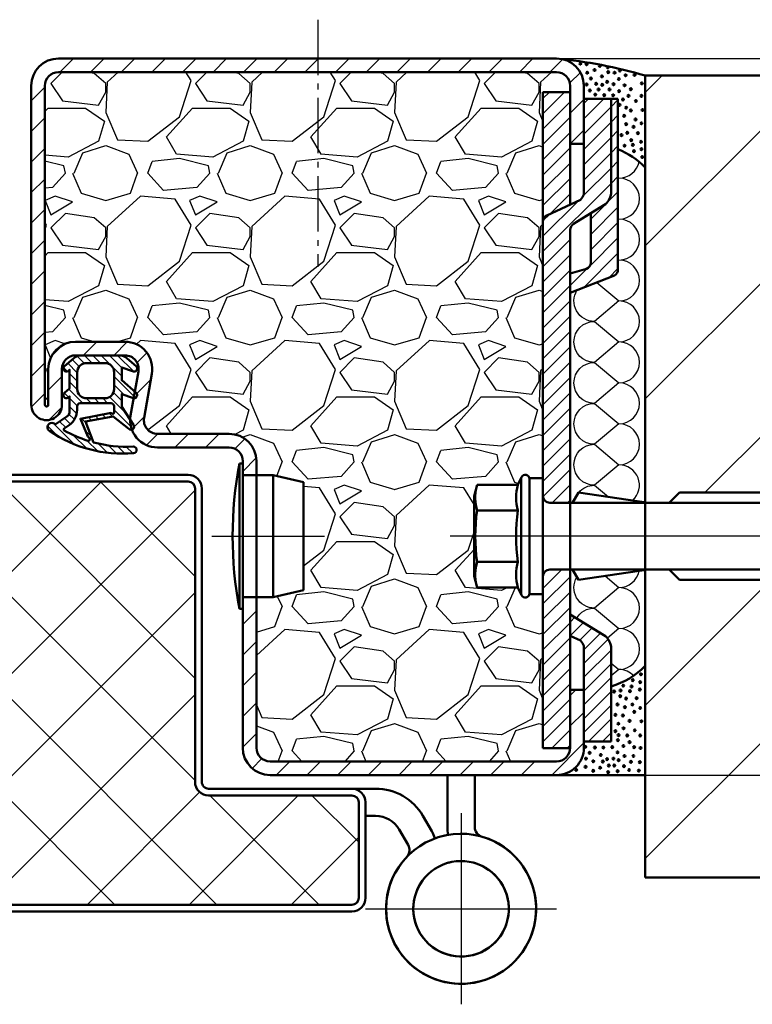
# Model space of a CAD drawing. Units: millimetres. Extents: x -3260 to 3040, y -677 to 3780.
# Drawn here: x 1377 to 2022, y 737 to 1603 of the extents above; entities that cross this region are included whole.
import ezdxf

# ---------------------------------------------------------------- set-up
doc = ezdxf.new("R2010")
doc.units = ezdxf.units.MM
doc.linetypes.add('AM_DIN_G_W050', pattern=[13.75, 9.75, -1.5, 1, -1.5])
doc.linetypes.add('AM_DIN_G_W050x2', pattern=[6.875, 4.75, -0.875, 0.375, -0.875])
for name, color, linetype, lineweight in [('AM_0', 7, 'Continuous', 50), ('AM_2', 5, 'Continuous', 50), ('AM_4', 3, 'Continuous', 25), ('AM_5', 3, 'Continuous', 25), ('AM_7', 4, 'AM_DIN_G_W050', 25), ('AM_8', 1, 'Continuous', 25)]:
    doc.layers.add(name, color=color, linetype=linetype, lineweight=lineweight)
doc.styles.get("Standard").update_dxf_attribs({"font": 'ISOCP.SHX'})
doc.dimstyles.new('AM_DIN$0', dxfattribs={"dimtxt": 3.5, "dimasz": 2.5, "dimexe": 1, "dimexo": 0, "dimgap": 1, "dimtad": 1, "dimdec": 1, "dimdsep": 46, "dimtxsty": 'Standard', "dimcen": 0, "dimclrd": 256, "dimclre": 256, "dimclrt": 2, "dimadec": 0, "dimazin": 2, "dimtp": 0.1, "dimtm": 0.1, "dimtfac": 0.71, "dimtdec": 1, "dimtmove": 0, "dimatfit": 3, "dimfxl": 1, "dimlwd": -1, "dimlwe": -1, "dimarcsym": 0})
pattern_1 = [(45, (-128.9747228064273, -91.47528730498328), (-2.245064030267288, 2.245064030267288), [])]
pattern_2 = [(44.99999999999999, (-176.9747228064628, -70.44875822364033), (-1.122532015133644, 1.122532015133644), [])]

# ---------------------------------------------------------------- blocks, each defined once
blk = doc.blocks.new('Band_Flügelteil')
at = {"layer": 'AM_0'}
for p, q in [((-12.52072594216361, 17.60000000000002), (-16.0000000000004, 17.60000000000002)), ((-14.0000000000004, 13.60000000000002), (-12.52072594216361, 13.60000000000002)), ((-4.29348460621145, 11.35000000000002), (-5.592522711888137, 13.60000000000002)), ((-9.05662432702593, 11.59999999999997), (-7.757586221349243, 9.350000000000023))]:
    blk.add_line(p, q, dxfattribs=at)
for centre, radius, start, end in [((-12.52072594216361, 9.600000000000023), 8.000000000000004, 30.00000000000054, 90), ((-12.52072594216361, 9.600000000000023), 3.999999999999986, 30.00000000000054, 90), ((0, 0), 11, 135.6068839541252, 106.601549599023), ((-9.05662432702593, 8.600000000000023), 5.499999999999997, 18.13349374315357, 30.00000000000054), ((-9.05662432702593, 8.600000000000023), 1.500000000000007, 322.9078732380245, 30.00000000000054), ((0, 0), 7.000000000000001, 134.379361403415, 106.601549599023)]:
    blk.add_arc(centre, radius, start, end, dxfattribs=at)
blk = doc.blocks.new('Band_Zargenteil')
at = {"layer": 'AM_0'}
for p, q in [((-2.000000000000227, 19.59999999999766), (-2, 12)), ((2, 12), (1.999999999999716, 19.59999999999619))]:
    blk.add_line(p, q, dxfattribs=at)
for centre, radius, start, end in [((3.500000000000227, 12), 5.500000000000002, 180, 192.1879687346928), ((3.5, 12), 1.500000000000005, 180, 253.7397952916924), ((0, 0), 10.99999999999999, 102.3736251161761, 73.73979529169235), ((0, 0), 6.999999999999997, 102.3736251161761, 73.73979529169235)]:
    blk.add_arc(centre, radius, start, end, dxfattribs=at)
blk = doc.blocks.new('A$C4592769D')
at = {"layer": 'AM_7', "ltscale": 3}
for p, q in [((-14.00000000000304, -8.600000000001245), (-14.00000000000304, -36.60000000000124)), ((-28.00000000000304, -22.60000000000124), (-3.069544618483633e-12, -22.60000000000124))]:
    blk.add_line(p, q, dxfattribs=at)
at = {"layer": 'AM_0'}
for name in ['Band_Zargenteil', 'Band_Flügelteil']:
    blk.add_blockref(name, (-14.00000000000318, -22.60000000000113), dxfattribs=at)
blk = doc.blocks.new('Türblatt 2')
at = {"layer": 'AM_8'}
h = blk.add_hatch(dxfattribs=at)
h.set_pattern_fill('ANSI37', color=256, scale=10)
h.set_pattern_definition([(44.99999999999999, (4361.317342339657, 59.23388137847223), (-22.45064030267288, 22.45064030267288), []), (135, (4361.317342339657, 59.23388137847223), (-22.45064030267288, -22.45064030267288), [])])
h.paths.add_polyline_path([(66.00000000015189, -118.4999999999593, 0.4142135623730951), (69.00000000015177, -115.4999999999594), (69.00000000015189, -73.49999999995873, 0.4142135623730958), (66.00000000015189, -70.49999999995873), (2.999999999848114, -70.49999999995873, -0.4142135623737888), (-3.000000000151886, -64.49999999994452), (-2.999999999848001, 64.5000000000341, 0.4142135623737888), (-5.999999999848114, 67.50000000004138), (-267.0436308980513, 67.50000000004172), (-267.0436308980513, -118.4999999999584)])
at = {"layer": 'AM_0'}
for p, q in [((-5.999999999848114, 70.50000000004195), (-267.0436308980522, 70.50000000004252)), ((-267.0436308980522, 67.50000000004172), (-5.999999999848114, 67.50000000004127)), ((-2.999999999846295, 64.49999999996965), (-3.000000000151886, -64.49999999994509)), ((-1.51885615196079e-10, -64.49999999995191), (1.51885615196079e-10, 64.49999999995191)), ((2.999999999848114, -67.49999999995873), (66.00000000014825, -67.49999999995873)), ((66.00000000015189, -70.49999999995873), (2.999999999848114, -70.49999999995873)), ((69.00000000015189, -73.49999999995873), (69.00000000015189, -115.4999999999594)), ((72.00000000014825, -115.4999999999594), (72.00000000014825, -73.49999999995873)), ((66.00000000015189, -118.4999999999587), (-267.0436308980513, -118.4999999999584)), ((-267.0436308980513, -121.4999999999579), (66.00000000014825, -121.499999999958))]:
    blk.add_line(p, q, dxfattribs=at)
for centre, radius, start, end in [((-5.999999999848114, 64.50000000004127), 6.000000000000298, 0, 90), ((-5.999999999848114, 64.50000000004127), 3.000000000000104, 0, 90), ((2.999999999848114, -64.49999999995873), 6, 179.9999999998567, 270), ((2.999999999848114, -64.49999999995873), 3, 179.9999999998697, 270), ((66.00000000014825, -73.49999999995873), 6, 0, 90), ((66.00000000015189, -73.49999999995873), 3, 0, 90), ((66.00000000015189, -115.4999999999594), 2.99999999999983, 270, 0), ((66.00000000014825, -115.499999999958), 6.000000000000268, 270, 0)]:
    blk.add_arc(centre, radius, start, end, dxfattribs=at)
blk = doc.blocks.new('*D52')
at = {"layer": 'AM_5', "transparency": 16777216}
for p, q in [((1849.417287809251, 1568.726102950259), (2233.975712094761, 1568.726102950259)), ((2286.475712094761, 1568.726102950259), (2831.910082578706, 1568.726102950258)), ((2816.910082578706, 976.2261029503222), (2816.910082578706, 1531.226102950258)), ((1849.417287808982, 938.7261029503226), (2677.577866520691, 938.7261029503222)), ((2797.577866520691, 938.7261029503222), (2831.910082578706, 938.7261029503222))]:
    blk.add_line(p, q, dxfattribs=at)
for points in [[(2810.660082578706, 1531.226102950258), (2823.160082578706, 1531.226102950258), (2816.910082578706, 1568.726102950258)], [(2810.660082578706, 976.2261029503223), (2823.160082578706, 976.2261029503222), (2816.910082578706, 938.7261029503222)]]:
    blk.add_solid(points, dxfattribs=at)
at = {"layer": 'Defpoints', "color": 0, "transparency": 16777216}
for p in [(1849.417287809251, 1568.726102950259), (2816.910082578706, 1568.726102950258), (1849.417287808982, 938.7261029503226)]:
    blk.add_point(p, dxfattribs=at)
at = {"layer": 'AM_5', "color": 2, "transparency": 16777216, "insert": (2775.660082578706, 1253.726102950291), "char_height": 52.5, "attachment_point": 5, "rotation": 90}
blk.add_mtext('105', dxfattribs=at)
blk = doc.blocks.new('A$C287466E4')
at = {"layer": 'AM_0'}
for p, q in [((-12.50383083954759, 1.896830934642253), (-11.50383083954759, 6.396830934642253)), ((4.496169160452386, 6.396830934642253), (-11.50383083954759, 6.396830934642253)), ((5.496169160452414, 1.896830934642253), (4.496169160452386, 6.396830934642253)), ((-12.50383083954759, 1.896830934642253), (-12.50383083954759, -2.603169065357747)), ((-12.50383083954759, 1.896830934642253), (5.496169160452414, 1.896830934642253)), ((5.496169160452414, -2.603169065357747), (5.496169160452414, 1.896830934642253)), ((7.246169160452386, -2.603169065357747), (-14.25383083954759, -2.603169065357747)), ((-14.25383083954759, -2.603169065357747), (-14.25383083954759, -3.103169065357747)), ((7.246169160452386, -3.103169065357747), (7.246169160452386, -2.603169065357747)), ((-14.25383083954759, -3.103169065357747), (7.246169160452386, -3.103169065357747))]:
    blk.add_line(p, q, dxfattribs=at)
blk.add_arc((-3.503830839547586, 54.17808093464214), 58.28124999999982, 259.3709086601036, 280.6290913398964, dxfattribs=at)
at = {"layer": 'AM_7', "ltscale": 3}
blk.add_line((-3.503830839547588, -7.179873610814525), (-3.503830839547586, 9.460751389189682), dxfattribs=at)
blk = doc.blocks.new('Blockzarge')
at = {"layer": 'AM_8'}
h = blk.add_hatch(dxfattribs=at)
h.set_pattern_fill('ANSI31', color=256)
h.set_pattern_definition(pattern_1)
h.paths.add_polyline_path([(-17.26564423895694, 38.49999999999909), (-24.49967575923698, 38.50000000001003, 0.4142135623733847), (-28.49967575924305, 34.50000000001208), (-28.49967575924575, 29.25051977136116, -0.9758592304916315), (-28.99999999998501, 29.23725262130276), (-28.99999999995043, 76.00000000000472, -0.414213562373009), (-26.99999999994954, 78.00000000000324), (46.00000000004229, 77.99999999997073, -0.4142135623731211), (48.00000000004138, 75.99999999996965), (48.0000000000409, 75.08975828296502), (48.00604283226949, 75.08975828296502), (48.00604283226949, 67.49999999997482), (50.00000000003683, 67.49999999997436), (50.00000000004138, 75.99999999996996, 0.3464611852023817), (46.93806695494976, 79.88844832650418, 0.00274913835986575), (46.0000000000025, 79.99999999997209), (-26.99999999994873, 80.00000000000324, 0.414213562372475), (-30.99999999995043, 76.00000000001342), (-30.99999999997135, 67.77652908124355), (-30.99999999998496, 29.25000000001171, 1.001007719567833), (-26.50000456512544, 29.25453245089486), (-26.49967575924302, 34.50000000001104, -0.4142135623725653), (-24.49967575924559, 36.50000000001), (-17.26564423896009, 36.50000000001933, -0.4663076581555569), (-15.29602873293329, 34.15270364468439), (-15.82122407258773, 31.1741728631628), (-15.64408006827084, 31.01958534865702, -0.7505819487263617), (-15.98825530911449, 30.2268916481421), (-16.43476793501085, 27.69459271067487, 0.04096545032420906), (-16.49530525402285, 27.04304994595002), (-16.03515506219044, 26.33875854637732, -0.5358667809747698), (-16.25028878535296, 25.62092840945049, 0.3144948464806551), (-12.49553692296379, 23.000000000005), (-1.999999999993392, 23.0000000000025, -0.4142135623731142), (5.911715561524034e-12, 21.00000000000168), (5.201172825763933e-12, 18.9239436619614), (2.000000000008129, 18.9239436619614), (2.00000000000864, 21.00000000000085, 0.4142135623730955), (-1.999999999990408, 25.00000000000182), (-12.49553692296539, 25.00000000000321, -0.4663076581551508), (-14.4651524289893, 27.34729635533827), (-13.32641322691462, 33.80540728932864, 0.4663076581547501)])
h = blk.add_hatch(dxfattribs=at)
h.set_pattern_fill('ANSI31', color=256)
h.set_pattern_definition(pattern_1)
h.paths.add_polyline_path([(49.99899280455963, -20.91024171703516), (50.0000000000355, -20.91024171703516), (50.00000000003911, -12.50000000001864), (48.00078604645543, -12.50000000001796), (47.99999214343975, -21.08495816770322), (47.99819471270575, -21.08495816770322, -0.4018220406776462), (46.00000000003425, -23.00000000001728), (3.999999999997414, -22.99999999999136, -0.4142135623729841), (1.999999999998636, -20.99999999999088), (2.000000000003894, 1.076056338022198), (4.121147867408581e-12, 1.076056338022198), (4.121147867408581e-12, -0.659154929582968), (-8.640199666842818e-12, -20.99999999999976, 0.4142135623731741), (3.999999999989939, -25.00000000000227), (46.00000000003405, -25.00000000001728, 0.420801891843644)])
at = {"layer": 'AM_0'}
for p, q in [((46.0000000000432, 79.99999999997209), (-26.99999999994861, 80.00000000000324)), ((46.00000000004229, 77.99999999997073), (-26.99999999994952, 78.00000000000324)), ((-30.99999999995043, 76.00000000000483), (-30.99999999997135, 67.77652908124355)), ((-28.99999999995043, 76.00000000000392), (-28.99999999998499, 29.26274737871944)), ((48.00000000004138, 75.99999999996959), (48.00000000003683, 67.49999999997482)), ((50.00000000004138, 75.99999999997004), (50.00000000003683, 67.49999999997436)), ((-30.99999999997135, 67.77652908124355), (-30.99999999998499, 29.25000000001182)), ((50.00000000003683, 67.49999999997436), (48.00000000003683, 67.49999999997482)), ((-17.26564423895661, 38.49999999999909), (-24.49967575924211, 38.50000000001)), ((-17.26564423895934, 36.50000000001933), (-24.49967575924302, 36.50000000001)), ((-28.49967575924575, 29.25051977134763), (-28.49967575924302, 34.50000000001182)), ((-26.50000456512544, 29.25000000001), (-26.50000456512271, 34.50000000001091)), ((-16.43476793501077, 27.6945927106749), (-15.29602873293288, 34.15270364468461)), ((-14.46515242898886, 27.34729635533836), (-13.3264132269137, 33.80540728932942)), ((-1.999999999989541, 25.00000000000068), (-12.49553692296513, 25.00000000000318)), ((-1.999999999994088, 23.00000000000136), (-12.49553692296422, 23.000000000005)), ((-8.640199666842818e-12, -21.00000000000068), (8.640199666842818e-12, 21.00000000000068)), ((1.999999999998636, -20.99999999999091), (2.00000000000864, 21)), ((48.00000000003911, -12.50000000001796), (48.00000000003547, -21.00000000001796)), ((48.00000000003911, -12.50000000001796), (50.00000000003911, -12.50000000001864)), ((50.00000000003911, -12.50000000001864), (50.00000000003547, -21.00000000001864)), ((46.00000000003456, -23.00000000001728), (3.999999999996817, -22.99999999999136)), ((45.99977040466842, -25.00000000001729), (3.999999999989541, -25.00000000000227))]:
    blk.add_line(p, q, dxfattribs=at)
for centre, radius, start, end in [((-26.99999999995043, 76.00000000000324), 4, 89.99999999997395, 179.9999999999739), ((46.00000000004138, 75.99999999997209), 4, 359.999999999974, 89.99999999997395), ((-26.99999999995043, 76.00000000000324), 2, 89.99999999997395, 179.9999999999739), ((46.00000000004138, 75.99999999997073), 2, 359.9999999999609, 89.99999999997395), ((-24.49967575924302, 34.50000000001), 4.000000000000028, 89.99999999997395, 179.9999999999739), ((-17.26564423896298, 34.49999999999909), 4, 349.9999999999824, 89.99999999989578), ((-24.49967575924302, 34.50000000001), 2, 89.99999999997395, 179.9999999999739), ((-17.26564423895752, 34.50000000001933), 2, 349.9999999999824, 90.00000000005213), ((-28.74999999998499, 29.25000000001091), 2.249999999999972, 179.9999999999739, 359.999999999974), ((-28.74999999998499, 29.25000000001091), 0.2503247803633052, 177.0810439435125, 0.1189683468957394), ((-12.4955369229624, 27.000000000005), 4, 169.9999999999741, 269.9999999999739), ((-12.49553692296513, 27.00000000000318), 1.999999999999972, 169.9999999999741, 269.9999999999739), ((-1.99999999999136, 21.00000000000182), 4, 359.999999999974, 89.99999999997395), ((-1.999999999994088, 21.0000000000025), 2, 359.999999999974, 89.99999999997395), ((3.99999999999136, -21.00000000000227), 4, 179.9999999999739, 269.9999999999739), ((3.999999999998636, -20.99999999999136), 2, 179.999999999987, 269.9999999999479), ((46.00000000003547, -21.00000000001728), 2, 269.9999999999739, 359.999999999974), ((46.00000000003547, -21.00000000001728), 4, 269.9999999999739, 359.999999999974)]:
    blk.add_arc(centre, radius, start, end, dxfattribs=at)
blk = doc.blocks.new('A$C146E58FB')
at = {"layer": 'AM_8'}
h = blk.add_hatch(dxfattribs=at)
h.set_pattern_fill('ANSI31', color=256, scale=0.3, angle=90, style=0)
h.set_pattern_definition([(135, (-43.39555971264554, -147.9378678407568), (-0.6735192090801865, -0.6735192090801864), [])])
edge = h.paths.add_edge_path()
edge.add_arc((3.637854762444249, 5.132330960661363), 21.13225774228428, 235.6123970226925, 274.8287057645629)
edge.add_arc((5.39162463474463, -15.39346855075445), 0.5320473906034013, 272.7020631075258, 452.7020631073113)
edge.add_arc((4.370316890868253, 6.246749733337936), 21.1322577422844, 255.0418110925352, 272.70206310731163, ccw=False)
edge.add_line((-1.084216804697007, -14.16942962153357), (-2.41557179082794, -10.76880177883294))
edge.add_line((-2.415571790827926, -10.76880177883294), (2.109571429374341, -9.939999999999884))
edge.add_line((2.109571429374228, -9.939999999999884), (4.635476729068774, -11.95035957837872))
edge.add_arc((5.001345932147842, -11.60956678761269), 0.4999999999997775, 222.9676705698887, 399.6872815663365)
edge.add_line((5.38611659656749, -11.29026828181924), (3.501345932147682, -8.405497629368327))
edge.add_line((3.501345932147615, -8.405497629368313), (3.501345932147615, -6.308094931634798))
edge.add_line((3.501345932147615, -6.308094931634798), (5.251345932148183, -6.90713303731178))
edge.add_arc((5.50134593214807, -6.474120335419968), 0.4999999999995423, 239.9999999999955, 410.3127289097253)
edge.add_line((5.820644367589239, -6.089349612619543), (3.501345932147817, -4.065377184567808))
edge.add_line((3.501345932147615, -4.065377184567808), (3.501345932147615, -1.96809493163488))
edge.add_line((3.501345932147615, -1.96809493163488), (5.251345932145792, -2.567133037311095))
edge.add_arc((5.501345932147842, -2.134120335420249), 0.4999999999997836, 239.9999999997308, 410.3127289096524)
edge.add_line((5.820644367589694, -1.749349612620023), (4.381095786540509, -0.493104796358665))
edge.add_arc((3.066079875897913, -1.999999999999801), 1.999999999999849, 48.88990890468856, 90.00000000000178)
edge.add_line((3.066079875897913, 5.684341886080801e-14), (-3.066079875897952, -5.684341886080801e-14))
edge.add_arc((-3.066079875897913, -2.000000000000171), 2.000000000000104, 90.00000000000132, 131.1100910953124)
edge.add_line((-4.381095786540527, -0.493104796358864), (-5.820644367591704, -1.749349612621302))
edge.add_arc((-5.501345932147842, -2.13412033541988), 0.4999999999998087, 129.6872710906465, 299.9999999997991)
edge.add_line((-5.251345932149434, -2.5671330373128), (-4.998654067852357, -2.336239368738745))
edge.add_line((-4.998654067852385, -2.336239368738745), (-4.998654067852385, -5.372026788884853))
edge.add_line((-4.998654067852385, -5.372026788884853), (-5.820644367587793, -6.089349612618008))
edge.add_arc((-5.501345932147842, -6.474120335419798), 0.4999999999998073, 129.6872710900692, 299.9999999997867)
edge.add_line((-5.251345932149661, -6.907133037312775), (-4.998654067852495, -6.676239368738663))
edge.add_line((-4.998654067852385, -6.676239368738663), (-4.998654067852382, -9.136552837815373))
edge.add_arc((-5.998654067852385, -9.136552837815401), 1.000000000000022, -56.48543389079481, 1.5916157281026244e-12, ccw=False)
edge.add_line((-5.446505104450807, -9.97029831589282), (-7.364830634513705, -11.24071174630029))
edge.add_arc((-7.894594633014549, -11.71820660247022), 0.7131978910346862, 42.0294453961376, 235.6123970226992)
edge = h.paths.add_edge_path(flags=16)
edge.add_line((1.942820333159943, -9.49107816671878), (1.7467007815372, -9.36438368654234))
edge.add_line((1.746700781537129, -9.36438368654234), (-3.233399199794235, -10.31701259113157))
edge.add_line((-3.233399199794121, -10.31701259113157), (-2.004229076203071, -13.23750416179453))
edge.add_line((-2.004229076203046, -13.23750416179453), (-1.76507247766251, -13.50521317166599))
edge.add_arc((-1.94533170492241, -13.66624691374173), 0.241713166995975, -107.5970562472175, 41.77586024039317, ccw=False)
edge.add_arc((4.370316890868253, 6.246749733337907), 21.13225774228451, 241.0533869782696, 252.40294375277762, ccw=False)
edge.add_arc((-5.760779850337713, -12.07046329184033), 0.1999999999999712, 124.36777455534181, 241.0533869782695, ccw=False)
edge.add_line((-5.873680417769719, -11.90537706626861), (-5.082564988430224, -11.36434233991658))
edge.add_arc((-6.776073499911263, -8.888048956340754), 3.000000000000019, 304.3677745553415, 360.0000000000008)
edge.add_line((-3.776073499911263, -8.888048956340697), (-3.776073499911149, -8.289999999999907))
edge.add_arc((-3.276073499911263, -8.289999999999907), 0.4999999999998863, 90.00000000000279, 180, ccw=False)
edge.add_line((-3.276073499911263, -7.79000000000002), (1.751345932148183, -7.789999999999765))
edge.add_arc((1.751345932148297, -8.289999999999793), 0.500000000000016, 1.807620719773695e-11, 90.00000000000102, ccw=False)
edge.add_line((2.251345932148297, -8.289999999999623), (2.251345932148638, -9.323083540720859))
edge.add_arc((2.051345932148706, -9.323083540720916), 0.2000000000000202, -122.86271767669342, 1.2221335055073723e-11, ccw=False)
edge = h.paths.add_edge_path(flags=16)
edge.add_arc((-2.248654067852385, -2.749999999999829), 1.5, 89.99999999999132, 180)
edge.add_line((-3.748654067852385, -2.749999999999829), (-3.748654067852414, -5.489999999999839))
edge.add_arc((-2.248654067852385, -5.490000000000066), 1.499999999999993, 179.999999999991, 269.9999999999927)
edge.add_line((-2.248654067852613, -6.990000000000066), (0.7513459321618257, -6.990000000000521))
edge.add_arc((0.7513459321619393, -5.490000000000521), 1.5, 269.9999999999914, 360)
edge.add_line((2.251345932161939, -5.490000000000521), (2.251345932147956, -2.750000000000284))
edge.add_arc((0.7513459321480696, -2.750000000000284), 1.5, 0, 89.99999999999511)
edge.add_line((0.7513459321480696, -1.250000000000284), (-2.248654067852286, -1.249999999999829))
at = {"layer": 'AM_0'}
blk.add_lwpolyline([(-8.297400572289916, -12.30676297741459, 0.1728032770809368), (5.416706635613991, -15.9249243994195, 0.9999999999981278), (5.366542633877316, -14.86201270208932, -0.07721026738409169), (-1.084216804697007, -14.16942962153357), (-2.415571790827926, -10.76880177883294), (2.109571429374228, -9.939999999999884), (4.635476729068841, -11.95035957837871, 0.971775269820658), (5.38611659656749, -11.29026828181924), (3.501345932147615, -8.405497629368313), (3.501345932147615, -6.308094931634798), (5.25134593214807, -6.90713303731178, 0.9188446068042625), (5.820644367589239, -6.089349612619543), (3.501345932147615, -4.065377184567808), (3.501345932147615, -1.96809493163488), (5.251345932145796, -2.567133037311095, 0.9188446068058066), (5.820644367589694, -1.749349612620023), (4.381095786540527, -0.493104796358665, 0.1813255711460295), (3.066079875897913, 5.684341886080801e-14), (-3.066079875897913, -5.684341886080801e-14, 0.18132557114602), (-4.381095786540527, -0.493104796358864), (-5.82064436759174, -1.749349612621302, 0.9188446067996179), (-5.251345932149434, -2.5671330373128), (-4.998654067852385, -2.336239368738745), (-4.998654067852385, -5.372026788884853), (-5.820644367587875, -6.089349612618008, 0.9188446068041655), (-5.251345932149661, -6.907133037312775), (-4.998654067852385, -6.676239368738663), (-4.998654067852385, -9.136552837815373, -0.2515789707097761), (-5.446505104450807, -9.97029831589282), (-7.364830634513737, -11.24071174630029, 1.126158364777174), (-8.297400572517063, -12.30676297774602)], format="xyb", dxfattribs=at)
for points in [[(-2.248654067852158, -1.249999999999829, 0.4142135623731394), (-3.748654067852385, -2.749999999999829), (-3.748654067852385, -5.489999999999839, 0.4142135623731034), (-2.248654067852613, -6.990000000000066), (0.751345932161712, -6.990000000000521, 0.4142135623731393), (2.251345932161939, -5.490000000000521), (2.25134593214807, -2.750000000000284, 0.4142135623730701), (0.7513459321480696, -1.250000000000284)], [(1.942820333159943, -9.49107816671878), (1.746700781537129, -9.36438368654234), (-3.233399199794121, -10.31701259113157), (-2.004229076203046, -13.23750416179453), (-1.765072477662443, -13.50521317166599, -0.7629888868702311), (-2.0184066512561, -13.8966494035667, -0.04956230586433938), (-5.857578741942461, -12.24547750436048, -0.5582262861978208), (-5.873680417769719, -11.90537706626861), (-5.082564988430249, -11.36434233991656, 0.2476242073549969), (-3.776073499911263, -8.888048956340697), (-3.776073499911035, -8.289999999999907, -0.4142135623730804), (-3.276073499911263, -7.79000000000002), (1.751345932148297, -7.789999999999765, -0.4142135623730076), (2.251345932148297, -8.289999999999623), (2.251345932148524, -9.323083540720859, -0.5941267442897001)]]:
    blk.add_lwpolyline(points, format="xyb", close=True, dxfattribs=at)
blk = doc.blocks.new('Dichtgummi')
blk.add_blockref('A$C146E58FB', (0, 0))
blk = doc.blocks.new('Dübellasche (D)')
at = {"layer": 'AM_8'}
h = blk.add_hatch(dxfattribs=at)
h.set_pattern_fill('ANSI31', color=256, scale=0.5)
h.set_pattern_definition(pattern_2)
h.paths.add_polyline_path([(5.400124791776761e-12, 96.11628736430796), (-3.993957167765984, 96.11628736430796), (-3.993957167765984, 77.11127153501687, -0.2910713618144953), (-3.417918529457268, 78.01695181182154), (0.006042832234015805, 79.61975509511964), (0.006042832234015805, 88.52652908131776), (1.364242052659392e-12, 88.52652908131776)])
h = blk.add_hatch(dxfattribs=at)
h.set_pattern_fill('ANSI31', color=256, scale=0.5)
h.set_pattern_definition(pattern_2)
h.paths.add_polyline_path([(2.006042832234016, 81.11628736430791, -0.1243934295253843), (1.524803462376326, 80.33070778044251), (-3.417918529457268, 78.01695181182154, 0.291071361814495), (-3.993957167765984, 77.11127153501687), (-3.993957167765927, 36.92652908133846, 0.4142135623730951), (-2.993957167765927, 35.92652908133846), (0.006042832234015805, 35.92652908133846), (0.006042832234015805, 75.92700755187184, -0.2604556942758405), (0.4819778210467689, 76.77868581509645), (4.954172854610476, 79.53057117074965, 0.2111660699925128), (6.006042832234016, 81.2339276971986), (6.006042832234016, 95.11628736430796), (2.006042832234016, 95.11628736430796)])
h = blk.add_hatch(dxfattribs=at)
h.set_pattern_fill('ANSI31', color=256, scale=0.5)
h.set_pattern_definition(pattern_2)
h.paths.add_polyline_path([(3.006042832234016, 71.11628736430796, -0.2995537799717934), (2.401537947222266, 70.19781928428537), (0.006042832234015805, 69.52131626678025), (0.006042832234015805, 66.67487099861523), (6.481627109686997, 69.23661720166774, 0.2754581005171745), (7.006042832234016, 70.11628736430796), (7.006042832234016, 95.11628736430796), (6.006042832234016, 95.11628736430796), (6.006042832234016, 81.2339276971986, -0.2111660699925103), (4.954172854610533, 79.53057117074965), (3.006042832234016, 78.33182414848167)])
h = blk.add_hatch(dxfattribs=at)
h.set_pattern_fill('ANSI31', color=256, scale=0.5)
h.set_pattern_definition(pattern_2)
h.paths.add_polyline_path([(-2.993957167765927, 26.12652908133478, 0.4142135623730947), (-3.993957167765927, 25.12652908133478), (-3.993957167765984, -0.05842908636023481), (-0.001805287329716521, -0.05842908636023481, 0.01062336701400914), (0, 0.02652908132483844), (3.637978807091713e-12, 8.52652908132498), (0.001577939057881395, 26.12652908133478)])
h = blk.add_hatch(dxfattribs=at)
h.set_pattern_fill('ANSI31', color=256, scale=0.45)
h.set_pattern_definition([(44.99999999999999, (-113.3306126507632, -76.98476972020254), (-1.01027881362028, 1.01027881362028), [])])
h.paths.add_polyline_path([(4.954172854607862, 16.52728710719973), (0.006042832234015805, 19.57203055963092), (0.006042832234015805, 16.43810318282794), (1.524803462376497, 15.72715049750494, -0.1243934295253444), (2.006042832234016, 14.94157091363977), (2.006042832234016, 0.9415709136397652), (6.006042832234016, 0.9415709136397652), (6.006042832233788, 14.82393058074993, 0.2111660699927428)])
for p, q in [((-3.993957167765984, -0.05842908636023481), (-3.993957167765984, 96.11628736430796)), ((-3.993957167765984, 96.11628736430796), (0.006042832234015805, 96.11628736430796)), ((0.006042832234015805, 96.11628736430796), (0.006042832234015805, 79.61975509511959)), ((2.006042832234016, 95.11628736430796), (7.006042832234016, 95.11628736430796)), ((2.006042832234016, 95.11628736430796), (2.006042832234016, 81.11628736430796)), ((6.006042832234016, 95.11628736430796), (6.006042832234016, 81.23392769719763)), ((7.006042832234016, 95.11628736430796), (7.006042832234016, 70.11628736430796)), ((-3.417918529457211, 78.01695181182154), (1.524803462376212, 80.33070778044245)), ((0.4819778210467689, 76.77868581509645), (4.954172854608487, 79.5305711707484)), ((3.006042832234016, 78.33182414848196), (3.006042832234016, 71.11628736430796)), ((0.006042832234015805, 75.92700755187184), (0.006042832234015805, -0.05842908636023481)), ((2.401537947222096, 70.19781928428532), (0.006042832234015805, 69.52131626678025)), ((0.006042832234015805, 66.67487099861523), (6.481627109685974, 69.23661720166731)), ((2.006042832234016, 0.9415709136397652), (2.006042832234016, 14.94157091363977)), ((6.006042832234016, 0.9415709136397652), (6.006042832233788, 14.82393058075021)), ((2.006042832234016, 0.9415709136397652), (6.006042832234016, 0.9415709136397652)), ((-3.993957167765984, -0.05842908636023481), (0.006042832234015805, -0.05842908636023481))]:
    blk.add_line(p, q)
for centre, radius, start, end in [((0.2110328870494413, 81.67570382203073), 1.880161555952755, 314.3271296662517, 342.6903078494171), ((3.553422877210437, 81.57203092764755), 2.4758147019153, 304.4560113480329, 352.1510236112776), ((-2.993957167765984, 77.11127153501687), 1, 115.0849386881382, 180), ((1.006042832234016, 75.92700755187184), 1, 121.605321570096, 180), ((2.006042832234016, 71.11628736430796), 1, 293.2968566904497, 0), ((6.006042832234016, 70.11628736430796), 1, 298.3973990918874, 0), ((3.553422877210323, 14.48582735030013), 2.475814701915301, 7.848976388712713, 55.5439886519671), ((0.2110328870494413, 14.38215445591695), 1.880161555952756, 17.30969215058283, 45.67287033374835)]:
    blk.add_arc(centre, radius, start, end)
at = {"layer": 'AM_0'}
for p, q in [((0.006042832234015805, 19.57203055963092), (4.954172854608487, 16.52728710719938)), ((0.006042832234015805, 16.43810318282794), (1.524803462375985, 15.72715049750522))]:
    blk.add_line(p, q, dxfattribs=at)
blk = doc.blocks.new('Dübel Hilti HRD (D)')
at = {"layer": 'AM_0'}
for p, q in [((-9.655874213545445, 7.507499999999936), (-10.10000000000005, 5.849999999999909)), ((-9.655874213545445, 7.507499999999936), (-3.67820633628088, 7.507499999999936)), ((-3.67820633628088, 7.507499999999936), (-3.143784672222125, 8.653570957044394)), ((-3.200000000000102, 8.399999999999864), (-3.200000000000102, -8.399999999999864)), ((-2.000000000000114, -8.5), (-2.000000000000114, 8.5)), ((-1.13686837721616e-13, 8.5), (-2.000000000000114, 8.5)), ((-2.000000000000114, 8.399999999999864), (-2.000000000000114, 4)), ((-1.13686837721616e-13, -8.5), (5.684341886080801e-14, 8.5)), ((-10.10000000000005, -5.849999999999909), (-10.10000000000005, 5.849999999999909)), ((5.199999999999932, 6.400000000000063), (4.333974596215171, 4.900000000003701)), ((5.199999999999932, 6.400000000000063), (15.47154668133305, 4.900000000003701)), ((18.49999999999989, 4.900000000003701), (19.99999999999989, 6.400000000003701)), ((19.99999999999989, 6.400000000003701), (35.90192380000042, 6.400000000003701)), ((1.000000000000057, 4.900000000003701), (42.79999999999984, 4.900000000003701)), ((-9.655874213545445, 3.753750000000082), (-3.67820633628088, 3.753750000000082)), ((-2.000000000000114, -4), (-2.000000000000114, 4)), ((-2.000000000000114, -4), (-2.000000000000114, 4)), ((-9.655874213545445, -3.753750000000082), (-3.67820633628088, -3.753750000000082)), ((-2.000000000000114, -4), (-2.000000000000114, -8.399999999999864)), ((1.000000000000057, -4.899999999999977), (42.79999999999984, -4.899999999999977)), ((5.199999999999932, -6.399999999999977), (4.333974596215171, -4.899999999999977)), ((5.199999999999932, -6.399999999999977), (15.47154668133305, -4.899999999999977)), ((18.49999999999989, -4.899999999999977), (19.99999999999989, -6.399999999999977)), ((-9.655874213545417, -7.507499999999936), (-10.10000000000005, -5.849999999999909)), ((19.99999999999989, -6.399999999999977), (35.90192380000042, -6.399999999999977)), ((-9.655874213545417, -7.507499999999936), (-3.67820633628088, -7.507499999999936)), ((-3.67820633628088, -7.507499999999936), (-3.143784672222125, -8.653570957044394)), ((-2.000000000000114, -8.5), (-1.13686837721616e-13, -8.5))]:
    blk.add_line(p, q, dxfattribs=at)
for centre, radius, start, end in [((-2.60000000000008, 8.399999999999864), 0.5999999999999999, 0, 154.9999999999977), ((2.711253574702255, 5.630625000000009), 6.65941872235759, 163.630087245284, 196.369912754716), ((-3.266414302562168, 5.630625000000009), 6.65941872235759, 166.3699127547088, 196.369912754716), ((1.000000000000057, 5.900000000003701), 1, 180, 270), ((16.30690364744993, 0), 26.23273667236973, 171.7730713797424, 188.2269286202576), ((22.28457152471452, 0), 26.23273667236973, 171.7730713797424, 188.2269286202576), ((-3.266414302562168, -5.630625000000009), 6.65941872235759, 163.630087245284, 193.6300872452817), ((2.711253574702255, -5.630625000000009), 6.65941872235759, 163.630087245284, 196.369912754716), ((1.000000000000057, -5.899999999999977), 1, 90, 180), ((-2.60000000000008, -8.400000000000091), 0.5999999999999999, 204.9999999999934, 0)]:
    blk.add_arc(centre, radius, start, end, dxfattribs=at)
at = {"layer": 'AM_7', "linetype": 'AM_DIN_G_W050x2', "ltscale": 10}
blk.add_line((102.6478307588748, 0), (-15.92583302491983, 0), dxfattribs=at)
blk = doc.blocks.new('Schraffur 3')
at = {"layer": 'AM_0'}
for centre, radius, start, end in [((-8.3326355895843, 21.6057786692368), 11.65143591396858, 291.8300172363114, 315.6562758573475), ((-19.77472032701968, 67.77854570123696), 70.60432579797431, 275.5061924013468, 286.2648617076461)]:
    blk.add_arc(centre, radius, start, end, dxfattribs=at)
at = {"layer": 'AM_2', "ltscale": 0.2}
for centre in [(-0.4550600045459419, 11.9375273122464), (-3.039889880903559, 10.2724178029552), (-1.833636199215164, 10.1575827584806), (-1.661313686234337, 11.07626447867591), (-0.569941028336018, 10.78917550309819), (-3.499415930655289, 8.722144702529931), (-2.063398246795316, 9.468572491623945), (-0.6273805629371623, 9.69824258057497), (-2.810127833321587, 7.11445271547791), (-2.63780532034076, 8.377639569100609), (-1.718755175423269, 7.516375371142658), (-1.086906612688892, 8.435057091339786), (-3.09733137009249, 5.908684748478208), (-1.431551638652365, 6.425442448621141), (-0.569941028336018, 6.999617671001431), (-3.786619467428011, 4.300992761426187), (-2.810127833321587, 4.702915417092754), (-2.120839735986067, 5.104838072759321), (-0.397618515355191, 5.047420550520144), (-7.325305990513755, 2.790176335925082), (-6.021448966468313, 2.870363236451169), (-4.717592776585604, 2.890409765336756), (-3.269651928483711, 3.497147450094872), (-2.465482807358114, 2.980389749951883), (-1.374110149461615, 3.726817539045896), (-0.569941028336018, 2.980389749951883), (-8.611636148769378, 1.315280240660741), (-8.127679479606115, 2.188776151947025), (-6.843882397555888, 2.048449664764178), (-6.307965022402016, 1.350247960776926), (-5.259194527203761, 2.028402743386721), (-3.844059002027336, 2.291378118707598), (-3.035108880858445, 1.427942980170428), (-2.120839735986067, 2.004290507517453), (-7.976863446434493, 0.4245532574991557), (-7.204714417725029, 1.196391400754237), (-6.3553493133914, 0.1158182730746375), (-5.593928231724078, 0.923584005087605), (-4.656623013901537, 1.273574805764383), (-3.884473985192074, 0.5017366625093018), (-2.880678684197903, -0.03854990133140745), (-1.568026899052768, -0.1229055477519978), (-0.5124995391452671, 1.143027673947017), (-8.51736620285925, -0.4244682907642527), (-7.436358735420129, -0.8103880445864888), (-6.664209706699751, -1.43503161923536), (-5.505986163634532, -1.203480039819169), (-5.428770088021395, -0.5016530601619706), (-4.502192817242815, -0.4244682907642527), (-3.730043788520618, -0.7403768809886628), (-9.52116150385524, -1.736594362247615), (-8.594582278485234, -1.659409592851773)]:
    blk.add_circle(centre, 0.1369854814352038, dxfattribs=at)
blk = doc.blocks.new('Schraffur 2')
at = {"layer": 'AM_0'}
blk.add_line((-13.00000000009436, 2.500000000025182), (-9.657696864451282e-11, 2.500000000027001), dxfattribs=at)
blk.add_arc((-8.332635589734537, -21.63923120685956), 11.65143591396858, 44.34372414265252, 73.37969990343647, dxfattribs=at)
at = {"layer": 'AM_2', "ltscale": 0.2}
for centre in [(-10.14572396307494, 1.732962835041974), (-8.750099591044545, 1.309119928626671), (-7.636316190069067, 1.886657637185749), (-6.616339986356593, 1.42332373620178), (-5.441821822259669, 2.071990160318649), (-4.050947852940567, 1.948435144896507), (-2.381896885269896, 1.763102621763608), (-0.9601123193858143, 1.855768018946435), (-8.697497667283415, 0.1018833983575291), (-7.616490199844293, 0.4878031521779462), (-6.225750478619943, 0.532537088650372), (-5.608901552445559, 0.179068167753428), (-5.349097380857586, 1.114436197646796), (-4.682324281666979, 0.1018833983575291), (-4.545480656514314, 1.114436197646796), (-3.910175252957515, 0.3296915278128267), (-3.123696090630233, 1.207103323597153), (-2.103719886917759, 0.5584368994803413), (-0.8055703590007965, 0.6202144071913835), (-8.156994910858657, -0.7471381499076415), (-7.384845882149193, -1.51897629316278), (-6.535480777815565, -0.4384031654831801), (-6.149406263459923, -1.51897629316278), (-4.064605449616238, -0.8243215549178444), (-3.060810148622068, -0.2840349910771351), (-1.748158363487846, -0.2877798054237246), (-1.640094005762592, -1.572894896002765), (-0.6926310035694314, -1.46561256635556), (-8.791767613193542, -1.637865133069283), (-4.836754478325702, -1.596159698172983), (-4.0241904664515, -2.613963011116141), (-3.215240345282609, -1.750527872578971), (-2.300971200410231, -2.326875399926053), (-4.381342723903231, -3.917274575248371), (-3.923636875903298, -3.352229355236091), (-3.185801700625461, -4.348925789438795), (-2.645614271782279, -3.302974642360482), (-1.554241613885779, -4.049402431454439), (-0.7500724927601823, -3.302974642360482), (-3.950560307699561, -5.020458118724378), (-2.300971200410231, -5.427422965166045), (-0.5777499797793553, -5.370005442928743), (-4.381342723903231, -6.311990330532524), (-3.277462834516655, -6.231269640886751), (-1.61168310307653, -6.74802734102974), (-0.7500724927601823, -7.322202563410087), (-4.085179969168735, -7.845684611277932), (-2.990259297745752, -7.43703760788469), (-2.817936784763106, -8.700224461509151), (-1.898886639847433, -7.838960263551201), (-1.267038077113057, -8.757641983748385), (-4.569810083127436, -9.729168939646911), (-3.679547395079453, -9.044729594936655), (-3.627473287006183, -9.890610318938457), (-2.24352971121948, -9.791157384032488), (-0.8075120273613265, -10.02082747298357), (-3.220021345325904, -10.59500269536375), (-2.013767663639328, -10.48016765088914), (-1.841445150656682, -11.39884937108457), (-0.7500724927601823, -11.11176039550674), (-0.6351914689701061, -12.260112204655)]:
    blk.add_circle(centre, 0.1369854814352038, dxfattribs=at)
blk = doc.blocks.new('Mauerwerk (Detail)')
at = {"layer": 'AM_8'}
h = blk.add_hatch(dxfattribs=at)
h.set_pattern_fill('ANSI31', color=256, scale=30)
h.set_pattern_definition([(45, (-4334.705995905788, 1877.148325990116), (-67.35192090801864, 67.35192090801866), [])])
h.paths.add_polyline_path([(480.0362569927315, 329.400000000022), (498.0362569927315, 311.4000000000217), (498.0362569927315, 300.0000000000215), (498.0362569927315, 288.5999999999998), (480.0362569927315, 270.6000000000001), (363.0362569927315, 270.6000000000001), (329.4477997927347, 261.6000000000001), (273.6247142809725, 261.6000000000001), (258.0362569927311, 270.6000000000001), (248.4362569927303, 270.6000000000001), (248.4362569927307, 273.0248712000165, 0.5774667117362517), (245.7357125272074, 274.5834024527081), (238.8362569927308, 270.6000000000001), (234.0362569927311, 270.6000000000001), (234.0362569927315, 273.0248712000165, 0.5774667113748464), (231.3357125288981, 274.5834024536844), (224.4362569927303, 270.6000000000001), (219.6362569927305, 270.6000000000001), (219.636256992731, 273.0248712000165, 0.577466711374984), (216.9357125288966, 274.583402453684), (210.0362569927311, 270.6000000000001), (205.2362569927313, 270.6000000000001), (205.2362569927304, 273.0248712000166, 0.5774667117230965), (202.5357125272685, 274.5834024527435), (195.6362569927305, 270.6000000000001), (190.8362569927308, 270.6000000000001), (190.8362569927313, 273.0248712000165, 0.5774667113749787), (188.1357125288969, 274.583402453684), (181.2362569927313, 270.6000000000001), (176.4362569927303, 270.6000000000001), (176.4362569927307, 273.0248712000165, 0.5774667117096414), (173.735712527332, 274.5834024527799), (166.8362569927308, 270.6000000000001), (159.0362569927311, 270.6000000000001), (125.4477997927343, 261.6000000000001), (30.03625699273107, 261.6000000000001), (21.03625699273107, 270.6000000000001), (2.865537080730064, 270.6000000000001), (3.865352482534945e-11, 270.1815327764759), (0, 5.684341886080801e-14), (649.1799146039516, -1.574562702444382e-11), (649.1799146039707, 704.9999999998827), (1.00953911896795e-10, 704.9999999998988), (4.729372449219227e-11, 329.818467223544), (2.865537080730064, 329.400000000022), (21.03625699273107, 329.400000000022), (30.03625699273107, 338.400000000022), (125.4477997927343, 338.400000000022), (159.0362569927311, 329.400000000022), (166.8362569926921, 329.400000000022), (173.7368015874476, 325.4159687780782, 0.5772338342416496), (176.4362569927307, 326.9751287999835), (176.4362569927303, 329.3999999999999), (181.2362569927313, 329.3999999999999), (188.1368015858284, 325.4159687790125, 0.5772338345878744), (190.8362569927313, 326.9751287999835), (190.8362569927308, 329.3999999999999), (195.6362569927305, 329.3999999999999), (202.5368015875201, 325.4159687780361, 0.5772338342260781), (205.2362569927304, 326.9751287999835), (205.2362569927313, 329.3999999999999), (210.0362569927311, 329.3999999999999), (216.9368015858295, 325.4159687790119, 0.5772338345876541), (219.636256992731, 326.9751287999835), (219.6362569927305, 329.3999999999999), (224.4362569927303, 329.3999999999999), (231.3368015858305, 325.4159687790115, 0.5772338345875194), (234.0362569927315, 326.9751287999835), (234.0362569927311, 329.3999999999999), (238.8362569927308, 329.3999999999999), (245.736801587519, 325.415968778037, 0.5772338342263943), (248.4362569927307, 326.9751287999835), (248.4362569927303, 329.400000000022), (258.0362569927693, 329.400000000022), (273.6247142809725, 338.3999999999999), (329.4477997927347, 338.3999999999999), (363.0362569926488, 329.400000000022)])
at = {"layer": 'AM_0'}
for p, q in [((0, 0), (1.00953911896795e-10, 704.9999999998988)), ((1.00953911896795e-10, 704.9999999998988), (649.1799146039743, 704.9999999998827)), ((0, 0), (649.1799146039516, -1.568878360558301e-11))]:
    blk.add_line(p, q, dxfattribs=at)
blk = doc.blocks.new('Schraffur 1')
at = {"layer": 'AM_4'}
for points in [[(6.89723467212383, 64.92424534237506), (7.0389886427551, 64.8061170335157, 0.357694952391957), (9.981114360952176, 67.21969034728505, 0.357694952391957)], [(6.89723467212383, 58.924245342375), (7.038988642754987, 58.8061170335157, 0.9999999999999998), (7.038988642754987, 64.8061170335157), (6.89723467212383, 64.68798872465635)], [(6.89723467212383, 52.92424534237497), (7.038988642754987, 52.80611703351565, 0.9999999999999998), (7.038988642754987, 58.8061170335157), (6.89723467212383, 58.68798872465635)], [(3.778596714178377, 49.52311030732943), (7.038988642754987, 46.80611703351565, 0.9999999999999998), (7.038988642754987, 52.80611703351565), (6.89723467212383, 52.68798872465635)], [(3.43898864275485, 43.80611703351565, -0.5866712802810542), (0.8836898042644066, 48.37788287040391, -0.5866712802810542)], [(3.43898864275485, 37.80611703351565, -0.9999999999999998), (3.43898864275485, 43.80611703351565), (7.038988642754987, 40.80611703351565, 0.9999999999999998), (7.038988642754987, 46.80611703351565), (3.43898864275485, 43.80611703351565)], [(3.43898864275485, 31.80611703351565, -0.9999999999999998), (3.43898864275485, 37.80611703351565), (7.038988642754987, 34.80611703351565, 0.9999999999999998), (7.038988642754987, 40.80611703351565), (3.43898864275485, 37.80611703351565)], [(3.43898864275485, 25.8061170335157, -0.9999999999999998), (3.43898864275485, 31.80611703351565), (7.038988642754987, 28.80611703351565, 0.9999999999999998), (7.038988642754987, 34.80611703351565), (3.43898864275485, 31.80611703351565)], [(3.43898864275485, 19.8061170335157, -0.9999999999999998), (3.43898864275485, 25.8061170335157), (7.038988642754987, 22.8061170335157, 0.9999999999999998), (7.038988642754987, 28.80611703351565), (3.43898864275485, 25.8061170335157)], [(9.048909466427574, 17.5789622830398, 0.6868632774581097), (7.038988642754987, 22.8061170335157), (3.43898864275485, 19.8061170335157)], [(1.140355361298191, 18.73388388595907, -0.2217626753378855), (3.43898864275485, 19.8061170335157), (5.487461247990325, 18.09905652915285)], [(4.996854963697899, 6.507895099396535), (7.038988642754987, 4.806117033515733, 0.3592814086746157), (9.984365405416781, 7.236243603733669, 0.3592814086746157)], [(3.43898864275485, 1.806117033515733, -0.5829573076744599), (0.866447435140401, 6.349500244233525, -0.5829573076744599)], [(0.8400641158562507, 0.304646747430013, -0.2681008094556697), (3.43898864275485, 1.806117033515733), (7.038988642754987, -1.193882966484267, 0.9999999999999998), (7.038988642754987, 4.806117033515733), (3.43898864275485, 1.806117033515733)], [(5.903277504353639, -6.247457017816714), (7.038988642754987, -7.193882966484267, 0.9999999999999998), (7.038988642754987, -1.193882966484267), (5.340570364771395, -2.609231531470328)], [(9.21113785870881, -8.124639678799156, 0.2052243877624642), (7.038988642754987, -7.193882966484267), (5.903277504353639, -8.14030891515182)]]:
    blk.add_lwpolyline(points, format="xyb", dxfattribs=at)
blk = doc.blocks.new('Blockzarge_gesamt (Detail)')
at = {"layer": 'AM_8'}
h = blk.add_hatch(dxfattribs=at)
h.set_pattern_fill('GRAVEL', color=256, scale=5)
h.set_pattern_definition([(228.0127875, (-1758.38062372699, 451.1688698011512), (-1016.00000007979, -1142.999999929089), [17.086072, -1691.52418197825]), (184.969741, (-1769.81062372699, 438.4688698011512), (1523.999999397025, 127.0000072348962), [29.32023599999998, -2902.702444676197]), (132.5104471, (-1799.02062372699, 435.9288698011512), (1270.000000536375, -1396.999999512298), [20.674076, -2046.736139705]), (267.273689, (-1848.55062372699, 404.1788698011512), (127.0000002659862, 2539.999999986657), [26.70022599999998, -2643.321871286897]), (292.83365418, (-1849.82062372699, 377.5088698011511), (-635.0000000531704, 1523.999999977773), [26.18168499999998, -2591.990387267198]), (357.2736889999999, (-1839.66062372699, 353.3788698011513), (-2539.999999986657, 127.0000002659864), [26.70022599999998, -2643.321871286897]), (37.69424047, (-1812.99062372699, 352.1088698011513), (-1650.999999926795, -1270.000000095021), [35.30968299999999, -3495.65576571235]), (72.25532837, (-1785.05062372699, 373.6988698011512), (889.0000002389645, 2793.999999923943), [33.335976, -3300.26283009525]), (121.42956562, (-1774.89062372699, 405.4488698011512), (-1016.000000144156, 1650.999999911301), [26.79065, -2652.277284935601]), (175.2363583, (-1788.86062372699, 428.3088698011513), (1396.999999979976, -127.0000002194628), [30.58566399999998, -1498.696847499999]), (222.3974378, (-1819.34062372699, 430.8488698011513), (-1523.999999951233, -1397.0000000532), [39.553896, -3915.83862560885]), (138.81407483, (-1722.82062372699, 402.9088698011512), (-888.9999999466754, 762.0000000619591), [13.500227, -1336.5282912172]), (171.4692344, (-1732.98062372699, 411.7988698011511), (1651.000000044483, -253.9999997118671), [25.684099, -2542.731949852]), (225, (-1758.38062372699, 415.6088698011513), (-1.77635683940025e-14, -127.000000000012), [17.960467, -161.6446554214]), (203.19859051, (-1767.27062372699, 430.8488698011513), (635.0000000173045, 253.9999999554667), [9.672065999999989, -957.5311184446991]), (291.80140949, (-1776.16062372699, 427.0388698011513), (-127.0000000265748, 380.9999999911436), [13.678281, -670.2376495]), (30.96375653, (-1771.08062372699, 414.3388698011513), (381.0000000093191, 253.9999999860563), [22.21598299999998, -718.3149076454994]), (161.56505118, (-1752.03062372699, 425.7688698011511), (254.0000000066291, -126.9999999866877), [16.064357, -385.5449058414]), (16.389540334, (-1849.82062372699, 427.0388698011513), (1270.000000000007, 381.0000000000122), [22.5044, -2227.94133362695]), (70.34617594, (-1828.23062372699, 433.3888698011513), (-508.0000000464657, -1396.99999998352), [18.879947, -1869.11078391]), (293.19859051, (-1752.03062372699, 451.1688698011512), (-253.9999999556631, 635.0000000177643), [19.34400499999998, -947.8591794446992]), (343.6104596700001, (-1744.41062372699, 433.3888698011513), (-1270.000000026614, 380.9999999111429), [22.50439999999998, -2227.941333626997]), (339.44395478, (-1849.82062372699, 348.2988698011513), (-634.9999999999931, 254.0000000000105), [21.70175999999998, -1063.386715655299]), (294.7751406, (-1829.50062372699, 340.6788698011512), (-635.0000007558465, 1396.999999656363), [18.183606, -1800.179669036]), (66.80140949, (-1750.76062372699, 324.1688698011512), (253.9999999601149, 635.0000000159652), [19.344005, -947.8591794446999]), (17.35402464, (-1743.14062372699, 341.9488698011512), (-1650.999999967151, -508.0000001066231), [21.289137, -2107.61879901]), (69.44395478, (-1812.99062372699, 324.1688698011512), (-254.000000004423, -634.9999999982316), [10.85088, -1074.2375956553]), (101.309932474, (-1758.38062372699, 324.1688698011512), (-127.00000000002, 508.0000000000184), [6.47573, -641.0997482263001]), (165.963756532, (-1759.65062372699, 330.5188698011511), (380.9999999999757, -126.9999999999932), [26.181685, -497.45272945345]), (186.00900596, (-1785.05062372699, 336.8688698011513), (1269.999999993268, 127.0000000664677), [24.26334999999998, -2402.068243166847]), (303.69006753, (-1771.08062372699, 402.9088698011512), (-127.0000000176484, 253.9999999911851), [18.316194, -439.588817984]), (353.15722659, (-1760.92062372699, 387.6688698011512), (2159.000000013284, -253.9999998869697), [31.977838, -3165.80045325155]), (60.9453959, (-1729.17062372699, 383.8588698011513), (-508.0000000139843, -888.9999999920127), [13.075412, -1294.4696159055]), (90, (-1722.82062372699, 395.2888698011513), (-127, 127), [7.62, -119.38]), (120.25643716, (-1787.59062372699, 340.6788698011512), (507.9999999378583, -889.0000000354898), [17.643348, -1746.69703866]), (48.01278749999999, (-1796.48062372699, 355.9188698011512), (1016.000000083767, 1142.99999992551), [34.17214399999996, -1674.438109978249]), (0, (-1773.62062372699, 381.3188698011513), (127, 127), [33.02, -93.97999999999999]), (325.3048465, (-1740.60062372699, 381.3188698011513), (1270.000000481077, -888.9999993127288), [20.080478, -1987.965836207]), (254.0546040999999, (-1724.09062372699, 369.8888698011513), (-126.9999999911278, -508.0000000022374), [18.491454, -906.0825019386]), (207.64597536, (-1729.17062372699, 352.1088698011513), (-2413.000000088668, -1269.999999831537), [30.10725499999998, -2980.623221146897]), (175.42607874, (-1755.84062372699, 338.1388698011513), (-1650.999999999941, 126.9999999999739), [31.851473, -3153.292322812])])
h.paths.add_polyline_path([(264.0000000002346, 450.5385496977901), (288.0000000002453, 450.5385496977901), (288.0000000002483, 455.9999999998179, 0.4142135623731213), (276.0000000002537, 467.9999999998242), (-161.9999999996971, 468.0000000000193, 0.414213562373009), (-173.9999999997026, 456.0000000000282), (-173.99999999991, 175.4235157278163, 0.9758592304973187), (-170.9980545554745, 175.5031186281849), (-170.9980545554583, 207.0000000000725, -0.4142135623733847), (-146.998054555422, 231.0000000000603), (-103.5938654337415, 230.9999999999945, -0.4663076581547287), (-79.95847936148766, 202.8324437359734), (-86.79091457393588, 164.0837781320283, 0.4663076581550803), (-74.97322153779373, 150.0000000000193), (-11.99999999994225, 150.0000000000109, -0.4142135623730941), (12.00000000005184, 126.0000000000052), (12.00000000004889, 113.5436619717684), (26.77183098593355, 113.5436619717684), (53.54366197184231, 107.5943661971221), (53.54366197184231, 12.40563380277968), (26.77183098593355, 6.456338028133132), (12.00000000002342, 6.456338028133132), (11.99999999999181, -125.9999999999452, 0.4142135623729832), (23.99999999998431, -137.9999999999482), (276.0000000002053, -138.0000000001037, 0.40182204067765), (287.9891682762345, -126.5097490062192), (264.0000000002346, -126.5097490062192), (264.0000000002346, 8.999999999950887), (251.9859048634762, 8.999999999950887, -0.7359573428254497), (245.1735489602845, 8.078574257684068), (241.9670189759318, 14.95499999995127), (206.1010117123444, 14.95499999995127), (203.4362569936166, 24.89999999995143), (203.4362569936166, 95.09999999995034), (206.1010117123442, 105.0449999999505), (241.9670189759318, 105.0449999999505), (245.1735489602845, 111.9214257422163, -0.7359573428253066), (251.9859048634762, 110.9999999999509), (264.0000000002346, 110.9999999999509)])
at = {"layer": 'AM_7', "ltscale": 5}
blk.add_line((66.00000000044065, 514.1319925218254), (66.00000000044065, 296.7645107096498), dxfattribs=at)
at = {"xscale": 5.4, "yscale": 5.4, "zscale": 5.4}
blk.add_blockref('Dichtgummi', (-125.2959599946071, 219.0000000000878), dxfattribs=at)
at = {"layer": 'AM_0'}
blk.add_blockref('Mauerwerk (Detail)', (354.0000000008854, -240.0000000000491), dxfattribs=at)
at = {"layer": 'AM_0', "xscale": 6, "yscale": 6, "zscale": 6}
for name, p in [('Blockzarge', (0, 0)), ('Dübellasche (D)', (287.9637430068306, -126.1591744880577)), ('Schraffur 1', (288.6165919674913, -14.03579118962102)), ('Dübel Hilti HRD (D)', (264.0362569936169, 59.99999999995089))]:
    blk.add_blockref(name, p, dxfattribs=at)
at = {"layer": 'AM_0'}
for name, p, xscale, yscale, zscale, rotation in [('Schraffur 3', (354.0000000009932, 464.9999999999188), -6, 6, 6, 180), ('A$C287466E4', (15.48702272124774, 39.1546739911546), 5.949295774646401, 5.949295774646401, 5.949295774646401, 270), ('Schraffur 2', (354.0000000014775, -134.9999999999416), -6, 6, 6, 180)]:
    blk.add_blockref(name, p, dxfattribs=dict(at, xscale=xscale, yscale=yscale, zscale=zscale, rotation=rotation))

msp = doc.modelspace()

# ---------------------------------------------------------------- block references
at = {"xscale": 2, "yscale": 2, "zscale": 2}
msp.add_blockref('Türblatt 2', (1537.418665380981, 1061.726102950285), dxfattribs=at)
at = {"layer": 'AM_0'}
msp.add_blockref('Blockzarge_gesamt (Detail)', (1573.418665381006, 1088.726102950416), dxfattribs=at)
at = {"layer": 'AM_0', "xscale": 6, "yscale": 6, "zscale": 6}
msp.add_blockref('A$C4592769D', (1849.418665381303, 956.7261029503777), dxfattribs=at)

# ---------------------------------------------------------------- dimensions: what is measured, and where the dimension line sits
at = {"layer": 'AM_5'}
dim = msp.add_linear_dim(base=(2816.910082578706, 1568.726102950258), p1=(1849.417287808982, 938.7261029503226), p2=(1849.417287809251, 1568.726102950259), angle=89.99999999997395, text='105', dimstyle='AM_DIN$0', override={"dimscale": 15, "dimarcsym": 1}, dxfattribs=at)
dim.commit()
dim.dimension.update_dxf_attribs({"geometry": '*D52', "text_midpoint": (2775.660082578706, 1253.726102950291)})

doc.saveas('drawing.dxf')
